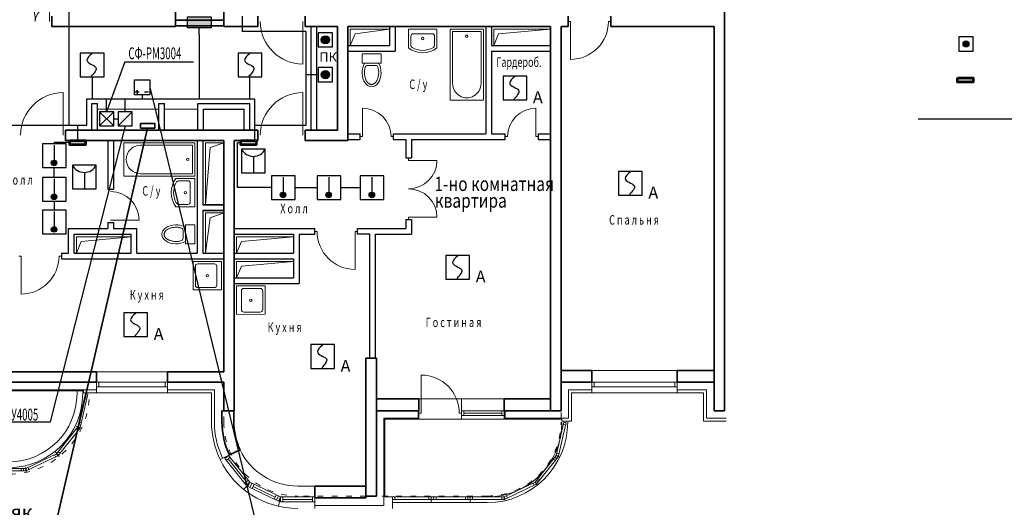
# Model space of a CAD drawing. Units: millimetres. Extents: x -78 to 7148, y -251 to 2374.
# Drawn here: x 3954 to 4162, y 1645 to 1748 of the extents above; entities that cross this region are included whole.
import ezdxf

# ---------------------------------------------------------------- set-up
doc = ezdxf.new("R2010")
doc.units = ezdxf.units.MM
doc.linetypes.add('ACAD_ISO03W100', pattern=[30, 12, -18])
for name, color, linetype, lineweight in [('Brick', 5, 'Continuous', 35), ('Contur', 7, 'Continuous', 13), ('Doors', 4, 'Continuous', 15), ('Partitions', 5, 'Continuous', 25), ('Servise', 4, 'Continuous', 15), ('Text', 9, 'Continuous', 15), ('Walls', 5, 'Continuous', 35), ('Windows', 4, 'Continuous', 15), ('Система кабельных каналов', 90, 'Continuous', 53), ('СС Выноска', 130, 'Continuous', 35)]:
    doc.layers.add(name, color=color, linetype=linetype, lineweight=lineweight)
doc.layers.add('охранные извещатели', color=1, linetype='Continuous')
doc.layers.add('примечания', color=7, linetype='Continuous')
doc.styles.add('invisible40', font='txt.shx', dxfattribs={"height": 1})
doc.styles.add('Боцман', font='TIMESI.TTF', dxfattribs={"height": 2.5})
doc.linetypes.add('Кабель-канал', pattern='A,7,-1,[130,ltypeshp.shx,S=1,R=315,X=0,Y=0],-1,[130,ltypeshp.shx,S=1,R=315,X=0,Y=0],-1', length=10)

# ---------------------------------------------------------------- blocks, each defined once
blk = doc.blocks.new('Ванна')
at = {"layer": 'Servise'}
for p, q in [((39438, 12544), (39438, 11844)), ((39438, 12544), (40938, 12544)), ((39488, 12494), (40588, 12494)), ((39488, 12494), (39488, 11894)), ((40938, 12544), (40938, 11844)), ((39488, 11894), (40588, 11894)), ((39438, 11844), (40938, 11844))]:
    blk.add_line(p, q, dxfattribs=at)
blk.add_circle((39588, 12194), 25, dxfattribs=at)
blk.add_arc((40588, 12194), 300, 270, 90, dxfattribs=at)
blk = doc.blocks.new('Мойка')
for p, q in [((200, 800), (800, 800)), ((200, 800), (203, 200)), ((250, 650), (250, 300)), ((300, 700), (700, 700)), ((750, 300), (750, 650)), ((800, 200), (800, 800)), ((300, 250), (700, 250)), ((203, 200), (800, 200))]:
    blk.add_line(p, q)
blk.add_circle((500, 500), 25)
for centre, start, end in [((300, 650), 90, 180), ((700, 650), 0, 90), ((300, 300), 180, 270), ((700, 300), 270, 0)]:
    blk.add_arc(centre, 50, start, end)
blk = doc.blocks.new('Умывальник')
for p, q in [((195, 800), (195, 400)), ((195, 800), (795, 800)), ((245, 650), (245, 454)), ((295, 700), (695, 700)), ((745, 454), (745, 650)), ((795, 400), (795, 800))]:
    blk.add_line(p, q)
blk.add_circle((495, 600), 25)
for centre, radius, start, end in [((295, 650), 50, 90, 180), ((695, 650), 50, 0, 90), ((295, 454), 50, 180, 240), ((695, 454), 50, 300, 0), ((495, 800), 500, 233.1301, 306.8699), ((495, 800), 450, 240, 300)]:
    blk.add_arc(centre, radius, start, end)
blk = doc.blocks.new('Унитаз')
for p, q in [((296, 800), (296, 600)), ((296, 800), (696, 800)), ((696, 600), (696, 800)), ((296, 600), (696, 600)), ((411, 550), (581, 550))]:
    blk.add_line(p, q)
for centre, start, end in [((411, 500), 90, 162.1151), ((581, 500), 17.8828, 90)]:
    blk.add_arc(centre, 50, start, end)
blk.add_ellipse((496, 400), major_axis=(0, -300), ratio=0.666667, start_param=3.982661, end_param=8.583709)
blk.add_open_spline([(363, 515), (360, 506), (358, 496), (353, 476), (351, 466), (348, 444), (347, 433), (346, 411), (346, 400), (346, 378), (347, 367), (349, 345), (351, 334), (355, 313), (358, 303), (363, 283), (367, 274), (374, 255), (378, 247), (387, 230), (391, 222), (401, 208), (406, 201), (416, 189), (421, 184), (432, 174), (438, 170), (449, 163), (454, 160), (465, 155), (470, 153), (481, 151), (486, 150), (493, 150), (494, 150), (496, 150), (500, 150), (505, 150), (514, 152), (519, 153), (529, 156), (534, 158), (543, 163), (548, 166), (558, 173), (563, 177), (573, 186), (577, 191), (587, 202), (591, 208), (600, 221), (604, 228), (612, 243), (615, 251), (622, 267), (625, 275), (632, 296), (635, 309), (641, 335), (643, 348), (645, 376), (646, 389), (646, 417), (645, 431), (642, 458), (639, 471), (634, 495), (631, 505), (628, 515)], degree=3, knots=[4.261569, 4.261569, 4.261569, 4.261569, 4.379241, 4.379241, 4.503592, 4.503592, 4.627943, 4.627943, 4.752294, 4.752294, 4.876645, 4.876645, 5.000996, 5.000996, 5.125347, 5.125347, 5.249698, 5.249698, 5.374049, 5.374049, 5.4984, 5.4984, 5.622751, 5.622751, 5.747102, 5.747102, 5.871453, 5.871453, 5.995804, 5.995804, 6.120155, 6.120155, 6.244506, 6.244506, 6.283185, 6.283185, 6.283185, 6.395131, 6.395131, 6.507077, 6.507077, 6.619022, 6.619022, 6.730968, 6.730968, 6.842913, 6.842913, 6.954859, 6.954859, 7.066805, 7.066805, 7.17875, 7.17875, 7.290696, 7.290696, 7.402641, 7.402641, 7.557588, 7.557588, 7.712535, 7.712535, 7.867481, 7.867481, 8.022428, 8.022428, 8.177374, 8.177374, 8.304794, 8.304794, 8.304794, 8.304794])
blk = doc.blocks.new('10 ВК')
blk.add_hatch(color=0).paths.add_polyline_path([(-165, 90), (165, 90), (165, 0), (-165, 0)])
at = {"color": 0}
blk.add_lwpolyline([(-165, 90), (165, 90), (165, 0), (-165, 0), (-165, 90)], dxfattribs=at)

msp = doc.modelspace()

# ---------------------------------------------------------------- hatches: boundary and pattern name
at = {"layer": 'охранные извещатели'}
for points in [[(3989.79, 1748.48), (3994.79, 1748.48), (3994.79, 1746.13), (3989.79, 1746.13)], [(4018.07, 1743.63, 1), (4019.8, 1743.63, 1)], [(4018.07, 1736.27, 1), (4019.8, 1736.27, 1)]]:
    msp.add_hatch(color=256, dxfattribs=at).paths.add_polyline_path(points)
at = {"layer": 'охранные извещатели', "linetype": 'Кабель-канал', "ltscale": 0.003}
msp.add_hatch(color=256, dxfattribs=at).paths.add_polyline_path([(4154.82, 1742.76, 1), (4153.57, 1742.76, 1)])
at = {"layer": 'охранные извещатели'}
h = msp.add_hatch(color=256, dxfattribs=at)
edge = h.paths.add_edge_path()
edge.add_arc((3961.65, 1717.67), 0.588, 0, 360)
h = msp.add_hatch(color=256, dxfattribs=at)
edge = h.paths.add_edge_path()
edge.add_arc((3961.65, 1710.53), 0.588, 0, 360)
h = msp.add_hatch(color=256, dxfattribs=at)
edge = h.paths.add_edge_path()
edge.add_arc((4010, 1710.91), 0.588, 0, 360)
h = msp.add_hatch(color=256, dxfattribs=at)
edge = h.paths.add_edge_path()
edge.add_arc((4019.64, 1710.91), 0.588, 0, 360)
h = msp.add_hatch(color=256, dxfattribs=at)
edge = h.paths.add_edge_path()
edge.add_arc((4028.73, 1710.91), 0.588, 0, 360)
h = msp.add_hatch(color=256, dxfattribs=at)
edge = h.paths.add_edge_path()
edge.add_arc((3961.65, 1703.65), 0.588, 0, 360)

# ---------------------------------------------------------------- linework, layer by layer
at = {"layer": 'Brick'}
for p, q in [((3987.29, 1747.81), (3997.49, 1747.81)), ((3987.29, 1746.61), (3997.49, 1746.61)), ((3993.09, 1708.81), (3997.49, 1708.81)), ((3993.09, 1707.61), (3997.49, 1707.61)), ((4068.69, 1673.91), (4075.19, 1673.91)), ((4075.19, 1673.91), (4075.19, 1671.41)), ((4093.19, 1673.91), (4093.19, 1671.41)), ((4093.19, 1673.91), (4100.99, 1673.91)), ((4075.19, 1671.41), (4068.69, 1671.41)), ((4100.99, 1671.41), (4093.19, 1671.41)), ((4029.69, 1667.91), (4038.69, 1667.91)), ((4038.69, 1667.91), (4038.69, 1665.41)), ((4056.69, 1667.91), (4066.49, 1667.91)), ((4056.69, 1667.91), (4056.69, 1665.41)), ((3997.09, 1663.01), (3997.09, 1665.41)), ((3997.09, 1665.41), (3997.49, 1665.41)), ((3999.59, 1665.41), (3999.59, 1663.01)), ((4038.69, 1665.41), (4029.69, 1665.41)), ((4066.49, 1665.41), (4056.69, 1665.41)), ((4000.92, 1657.16), (3998.67, 1656.07)), ((4016.69, 1647.01), (4016.69, 1649.51)), ((4016.69, 1649.51), (4027.49, 1649.51)), ((4016.69, 1647.01), (4027.49, 1647.01)), ((4027.49, 1647.41), (4027.49, 1647.01))]:
    msp.add_line(p, q, dxfattribs=at)
for radius in [16, 13.5]:
    msp.add_arc((4013.09, 1663.01), radius, 180, 205.6792, dxfattribs=at)
at = {"layer": 'Contur'}
for p, q in [((3970.79, 1729.01), (3983.79, 1729.01)), ((3984.99, 1729.01), (3991.99, 1729.01)), ((3970.59, 1673.61), (3985.59, 1673.61)), ((4075.19, 1673.91), (4093.19, 1673.91)), ((3936.29, 1669.61), (3967.89, 1669.61)), ((3949.79, 1669.81), (3970.59, 1669.81)), ((3966.49, 1669.01), (3966.49, 1669.61)), ((3967.69, 1669.01), (3967.69, 1669.61)), ((3967.89, 1669.21), (3967.89, 1669.81)), ((3970.59, 1671.41), (3970.59, 1669.21)), ((3985.59, 1671.41), (3985.59, 1669.21)), ((3985.59, 1669.81), (3995.49, 1669.81)), ((3995.49, 1663.01), (3995.49, 1669.81)), ((4070.29, 1669.81), (4075.19, 1669.81)), ((4070.29, 1663.81), (4070.29, 1669.81)), ((4075.19, 1671.41), (4075.19, 1669.21)), ((4093.19, 1671.41), (4093.19, 1669.21)), ((4093.19, 1669.81), (4099.39, 1669.81)), ((4099.39, 1669.81), (4099.39, 1663.81)), ((3967.89, 1669.21), (3994.89, 1669.21)), ((3994.89, 1663.01), (3994.89, 1669.21)), ((4038.69, 1667.91), (4056.69, 1667.91)), ((4047.69, 1667.91), (4047.69, 1663.61)), ((4070.89, 1669.21), (4075.19, 1669.21)), ((4070.89, 1663.21), (4070.89, 1669.21)), ((4075.19, 1669.21), (4093.19, 1669.21)), ((4093.19, 1669.21), (4098.79, 1669.21)), ((4098.79, 1669.21), (4098.79, 1663.21)), ((4038.49, 1665.41), (4038.49, 1663.81)), ((4038.69, 1665.41), (4038.69, 1663.61)), ((4056.69, 1665.41), (4056.69, 1663.61)), ((4056.89, 1665.41), (4056.89, 1663.81)), ((4031.29, 1663.81), (4031.29, 1645.41)), ((4031.29, 1663.81), (4038.49, 1663.81)), ((4031.49, 1647.21), (4031.49, 1663.61)), ((4031.49, 1663.61), (4038.69, 1663.61)), ((4038.69, 1663.61), (4056.69, 1663.61)), ((4056.69, 1663.61), (4068.89, 1663.61)), ((4056.89, 1663.81), (4070.29, 1663.81)), ((4068.89, 1663.21), (4068.89, 1663.81)), ((4068.89, 1663.21), (4070.89, 1663.21)), ((4098.79, 1663.21), (4103.54, 1663.21)), ((4099.39, 1663.81), (4103.54, 1663.81)), ((3966.32, 1662.15), (3967.4, 1661.63)), ((3961.94, 1656.65), (3962.69, 1655.72)), ((3998.67, 1656.07), (3996.69, 1655.12)), ((4067.69, 1655.98), (4068.4, 1655.63)), ((3955.6, 1653.6), (3955.87, 1652.43)), ((4002.98, 1650.34), (4001.74, 1648.78)), ((4013.09, 1649.51), (4016.69, 1649.51)), ((4063.19, 1650.34), (4063.69, 1649.72)), ((4009.48, 1647.21), (4009.04, 1645.26)), ((4016.69, 1647.01), (4016.69, 1644.81)), ((4033.09, 1647.21), (4031.29, 1647.21)), ((4033.09, 1647.21), (4033.09, 1644.81)), ((4041.29, 1646.71), (4041.29, 1646.01)), ((4049.49, 1646.71), (4049.49, 1646.01)), ((4056.69, 1647.21), (4056.87, 1646.43)), ((4016.69, 1645.41), (4031.29, 1645.41)), ((4053.09, 1646.01), (4033.09, 1646.01))]:
    msp.add_line(p, q, dxfattribs=at)
at = {"layer": 'Contur', "linetype": 'ACAD_ISO03W100', "ltscale": 0.1}
for p, q in [((3997.49, 1663.01), (3997.49, 1665.01)), ((4068.69, 1665.01), (4068.69, 1663.01)), ((4027.49, 1647.41), (4013.09, 1647.41)), ((4053.09, 1647.41), (4029.69, 1647.41))]:
    msp.add_line(p, q, dxfattribs=at)
for centre, radius, start, end in [((3952.09, 1669.01), 17, 180, 0), ((4013.09, 1663.01), 15.6, 180, 270), ((4053.09, 1663.01), 15.6, 270, 0)]:
    msp.add_arc(centre, radius, start, end, dxfattribs=at)
at = {"layer": 'Contur', "ltscale": 0.1}
for radius in [15.6, 14.4]:
    msp.add_arc((3952.09, 1669.01), radius, 180, 0, dxfattribs=at)
at = {"layer": 'Contur'}
for centre, radius, start, end in [((4013.09, 1663.01), 18.2, 180, 205.6792), ((4013.09, 1663.01), 17.6, 180, 205.6792), ((4053.09, 1663.01), 17, 270, 0), ((4053.09, 1663.01), 15.8, 270, 0), ((4013.09, 1663.01), 13.5, 205.6792, 270), ((4013.09, 1663.01), 18.2, 205.6792, 270)]:
    msp.add_arc(centre, radius, start, end, dxfattribs=at)
at = {"layer": 'Doors'}
for p, q in [((3960.69, 1750.51), (3960.69, 1747.51)), ((4014.19, 1738.51), (4014.19, 1747.51)), ((4070.19, 1747.51), (4070.69, 1747.5)), ((4070.67, 1739.5), (4070.71, 1747.5)), ((4079.19, 1747.51), (4078.69, 1747.48)), ((3963.59, 1732.51), (3963.59, 1723.51)), ((4014.19, 1732.51), (4014.19, 1723.51)), ((4026.79, 1729.21), (4026.79, 1723.21)), ((4063.39, 1729.21), (4063.39, 1723.21)), ((4026.29, 1723.21), (4026.79, 1723.21)), ((4033.29, 1723.21), (4032.79, 1723.21)), ((4056.89, 1723.21), (4057.39, 1723.21)), ((4063.89, 1723.21), (4063.39, 1723.21)), ((4036.49, 1718.71), (4036.49, 1718.21)), ((4042.49, 1718.21), (4036.49, 1718.21)), ((3979.59, 1705.61), (3973.59, 1705.61)), ((4042.49, 1706.21), (4036.49, 1706.21)), ((4036.49, 1705.71), (4036.49, 1706.21)), ((4016.69, 1703.21), (4017.19, 1703.21)), ((4025.19, 1695.21), (4025.19, 1703.21)), ((4025.69, 1703.21), (4025.19, 1703.21)), ((3954.19, 1698.01), (3954.69, 1698.01)), ((3954.69, 1690.01), (3954.69, 1698.01)), ((3963.19, 1698.01), (3962.69, 1698.01))]:
    msp.add_line(p, q, dxfattribs=at)
for centre, radius, start, end in [((3948.69, 1747.51), 9, 0, 90), ((3960.69, 1747.51), 3, 90, 180), ((4014.19, 1747.51), 9, 180, 270), ((4070.69, 1747.5), 8, 269.8553, 359.8553), ((3963.59, 1723.51), 9, 90, 180), ((4014.19, 1723.51), 9, 90, 180), ((4026.79, 1723.21), 6, 0, 90), ((4063.39, 1723.21), 6, 90, 180), ((4036.49, 1718.21), 6, 270, 0), ((3973.59, 1705.61), 6, 0, 90), ((4036.49, 1706.21), 6, 0, 90), ((4025.19, 1703.21), 8, 180, 270), ((3954.69, 1698.01), 8, 270, 0)]:
    msp.add_arc(centre, radius, start, end, dxfattribs=at)
at = {"layer": 'Partitions'}
for p, q in [((4015.89, 1746.41), (4015.89, 1724.61)), ((4017.09, 1746.41), (4017.09, 1724.61)), ((4032.49, 1746.41), (4032.49, 1742.41)), ((4033.69, 1746.41), (4033.69, 1741.21)), ((4052.79, 1746.41), (4052.79, 1723.81)), ((4053.99, 1746.41), (4053.99, 1742.41)), ((4023.69, 1742.41), (4032.49, 1742.41)), ((4053.99, 1742.41), (4066.49, 1742.41)), ((4023.69, 1741.21), (4033.69, 1741.21)), ((4053.99, 1741.21), (4053.99, 1723.81)), ((4053.99, 1741.21), (4066.49, 1741.21)), ((3969.59, 1724.61), (3969.59, 1730.21)), ((3969.59, 1730.21), (3970.79, 1730.21)), ((3970.79, 1724.61), (3970.79, 1730.21)), ((3983.79, 1724.61), (3983.79, 1730.21)), ((3983.79, 1730.21), (3984.99, 1730.21)), ((3984.99, 1724.61), (3984.99, 1730.21)), ((3991.99, 1730.21), (4002.99, 1730.21)), ((3991.99, 1724.61), (3991.99, 1730.21)), ((4002.99, 1724.61), (4002.99, 1730.21)), ((3993.19, 1729.01), (4001.79, 1729.01)), ((3993.19, 1724.61), (3993.19, 1729.01)), ((4001.79, 1724.61), (4001.79, 1729.01)), ((4023.69, 1723.81), (4026.29, 1723.81)), ((4026.29, 1722.61), (4026.29, 1723.81)), ((4033.29, 1722.61), (4033.29, 1723.81)), ((4033.29, 1723.81), (4052.79, 1723.81)), ((4053.99, 1723.81), (4056.89, 1723.81)), ((4056.89, 1722.61), (4056.89, 1723.81)), ((4063.89, 1723.81), (4063.89, 1722.61)), ((4063.89, 1723.81), (4066.49, 1723.81)), ((3972.99, 1722.41), (3972.99, 1712.11)), ((3974.19, 1722.41), (3974.19, 1712.11)), ((3991.89, 1722.41), (3991.89, 1698.61)), ((3993.09, 1722.41), (3993.09, 1708.81)), ((4023.69, 1722.61), (4026.29, 1722.61)), ((4033.29, 1722.61), (4035.89, 1722.61)), ((4035.89, 1722.61), (4035.89, 1718.71)), ((4037.09, 1722.61), (4056.89, 1722.61)), ((4037.09, 1722.61), (4037.09, 1718.71)), ((4063.89, 1722.61), (4066.49, 1722.61)), ((4035.89, 1718.71), (4037.09, 1718.71)), ((3972.99, 1712.11), (3974.19, 1712.11)), ((3993.09, 1707.61), (3993.09, 1698.61)), ((3972.99, 1705.11), (3972.99, 1703.81)), ((3972.99, 1705.11), (3974.19, 1705.11)), ((3974.19, 1705.11), (3974.19, 1703.81)), ((4035.89, 1705.71), (4035.89, 1703.81)), ((4035.89, 1705.71), (4037.09, 1705.71)), ((4037.09, 1705.71), (4037.09, 1702.61)), ((3964.69, 1698.61), (3964.69, 1703.81)), ((3964.69, 1703.81), (3972.99, 1703.81)), ((3974.19, 1703.81), (3979.09, 1703.81)), ((3979.09, 1698.61), (3979.09, 1703.81)), ((3999.69, 1703.81), (4016.69, 1703.81)), ((4016.69, 1702.61), (4016.69, 1703.81)), ((4025.69, 1702.61), (4025.69, 1703.81)), ((4025.69, 1703.81), (4035.89, 1703.81)), ((3965.89, 1698.61), (3965.89, 1702.61)), ((3965.89, 1702.61), (3977.89, 1702.61)), ((3977.89, 1698.61), (3977.89, 1702.61)), ((3999.69, 1702.61), (4012.19, 1702.61)), ((4012.19, 1702.61), (4012.19, 1698.61)), ((4013.39, 1702.61), (4016.69, 1702.61)), ((4013.39, 1702.61), (4013.39, 1692.21)), ((4028.29, 1702.61), (4025.69, 1702.61)), ((4028.29, 1676.51), (4028.29, 1702.61)), ((4029.49, 1676.51), (4029.49, 1702.61)), ((4029.49, 1702.61), (4037.09, 1702.61)), ((3963.19, 1698.61), (3964.69, 1698.61)), ((3963.19, 1698.61), (3963.19, 1697.41)), ((3965.89, 1698.61), (3977.89, 1698.61)), ((3979.09, 1698.61), (3991.89, 1698.61)), ((3993.09, 1698.61), (3997.49, 1698.61)), ((3999.69, 1698.61), (4012.19, 1698.61)), ((3963.19, 1697.41), (3997.49, 1697.41)), ((3999.69, 1697.41), (4012.19, 1697.41)), ((4012.19, 1697.41), (4012.19, 1693.41)), ((3999.69, 1693.41), (4012.19, 1693.41)), ((3999.69, 1692.21), (4013.39, 1692.21))]:
    msp.add_line(p, q, dxfattribs=at)
at = {"layer": 'Servise'}
for p, q in [((4024.19, 1745.91), (4032.49, 1745.91)), ((4024.19, 1745.91), (4024.19, 1742.41)), ((4025.19, 1744.91), (4024.19, 1742.41)), ((4025.19, 1744.91), (4032.49, 1745.91)), ((4054.49, 1745.91), (4054.49, 1742.41)), ((4054.49, 1745.91), (4066.49, 1745.91)), ((4055.49, 1744.91), (4054.49, 1742.41)), ((4055.49, 1744.91), (4066.49, 1745.91)), ((3993.59, 1721.91), (3997.49, 1721.91)), ((3993.59, 1721.91), (3993.59, 1708.81)), ((3994.59, 1720.91), (3997.49, 1721.91)), ((3994.59, 1720.91), (3993.59, 1708.81)), ((3993.59, 1707.11), (3993.59, 1698.61)), ((3993.59, 1707.11), (3997.49, 1707.11)), ((3994.59, 1706.11), (3997.49, 1707.11)), ((3994.59, 1706.11), (3993.59, 1698.61)), ((3966.39, 1702.11), (3966.39, 1698.61)), ((3966.39, 1702.11), (3977.89, 1702.11)), ((3967.39, 1701.11), (3966.39, 1698.61)), ((3967.39, 1701.11), (3977.89, 1702.11)), ((4000.19, 1702.11), (4012.19, 1702.11)), ((4000.19, 1702.11), (4000.19, 1698.61)), ((4001.19, 1701.11), (4000.19, 1698.61)), ((4001.19, 1701.11), (4012.19, 1702.11)), ((4000.19, 1696.91), (4000.19, 1693.41)), ((4000.19, 1696.91), (4012.19, 1696.91)), ((4001.19, 1695.91), (4012.19, 1696.91)), ((4001.19, 1695.91), (4000.19, 1693.41))]:
    msp.add_line(p, q, dxfattribs=at)
at = {"layer": 'Walls'}
for p, q in [((4103.19, 1846.81), (4103.19, 1665.41)), ((3987.29, 1746.41), (3987.29, 1767.41)), ((3997.49, 1746.41), (3997.49, 1767.41)), ((3961.19, 1748.61), (3961.19, 1746.41)), ((4004.69, 1746.41), (4004.69, 1748.61)), ((4014.69, 1746.41), (4014.69, 1748.61)), ((4070.19, 1748.61), (4070.19, 1746.41)), ((4079.19, 1748.61), (4079.19, 1746.41)), ((3961.19, 1746.41), (3987.29, 1746.41)), ((3997.49, 1746.41), (4004.69, 1746.41)), ((4014.69, 1746.41), (4021.49, 1746.41)), ((4021.49, 1746.41), (4021.49, 1724.61)), ((4023.69, 1746.41), (4023.69, 1722.41)), ((4023.69, 1746.41), (4066.49, 1746.41)), ((4066.49, 1665.41), (4066.49, 1746.41)), ((4068.69, 1665.41), (4068.69, 1746.41)), ((4068.69, 1746.41), (4070.19, 1746.41)), ((4079.19, 1746.41), (4100.99, 1746.41)), ((4100.99, 1746.41), (4100.99, 1665.41)), ((3964.09, 1724.61), (4004.69, 1724.61)), ((3964.09, 1724.61), (3964.09, 1722.41)), ((4004.69, 1724.61), (4004.69, 1722.41)), ((4014.69, 1724.61), (4014.69, 1722.41)), ((4014.69, 1724.61), (4021.49, 1724.61)), ((3964.09, 1722.41), (3997.49, 1722.41)), ((3997.49, 1673.61), (3997.49, 1722.41)), ((3999.69, 1722.41), (4004.69, 1722.41)), ((3999.69, 1665.41), (3999.69, 1722.41)), ((4014.69, 1722.41), (4023.69, 1722.41)), ((4027.49, 1676.51), (4027.49, 1647.41)), ((4027.49, 1676.51), (4029.69, 1676.51)), ((4029.69, 1676.51), (4029.69, 1647.41)), ((3949.59, 1673.61), (3970.59, 1673.61)), ((3970.59, 1673.61), (3970.59, 1671.41)), ((3985.59, 1673.61), (3985.59, 1671.41)), ((3985.59, 1673.61), (3997.49, 1673.61)), ((3949.59, 1671.41), (3970.59, 1671.41)), ((3985.59, 1671.41), (3997.49, 1671.41)), ((3997.49, 1665.41), (3997.49, 1671.41)), ((3999.69, 1665.41), (3997.49, 1665.41)), ((4068.69, 1665.41), (4066.49, 1665.41)), ((4103.19, 1665.41), (4100.99, 1665.41)), ((4029.69, 1647.41), (4027.49, 1647.41))]:
    msp.add_line(p, q, dxfattribs=at)
at = {"layer": 'Windows'}
for p, q in [((4039.19, 1672.91), (4039.19, 1664.91)), ((3970.59, 1671.41), (3985.59, 1671.41)), ((3970.59, 1670.41), (3985.59, 1670.41)), ((3971.09, 1671.41), (3971.09, 1670.41)), ((3985.09, 1671.41), (3985.09, 1670.41)), ((4075.19, 1671.41), (4093.19, 1671.41)), ((4075.19, 1670.41), (4093.19, 1670.41)), ((4075.69, 1671.41), (4075.69, 1670.41)), ((4092.69, 1671.41), (4092.69, 1670.41)), ((3966.69, 1661.98), (3968.29, 1669.01)), ((3967.18, 1661.86), (3968.78, 1668.9)), ((3968.07, 1668.03), (3968.56, 1667.92)), ((3968.18, 1668.52), (3968.67, 1668.41)), ((3968.29, 1669.01), (3968.78, 1668.9)), ((4056.69, 1665.41), (4047.69, 1665.41)), ((4048.19, 1665.41), (4048.19, 1664.41)), ((4056.19, 1665.41), (4056.19, 1664.41)), ((4038.69, 1664.91), (4039.19, 1664.91)), ((4047.69, 1664.91), (4047.19, 1664.91)), ((4047.69, 1664.41), (4056.69, 1664.41)), ((4048.19, 1664.91), (4056.19, 1664.91)), ((3962.19, 1656.34), (3966.69, 1661.98)), ((3962.58, 1656.02), (3967.08, 1661.66)), ((3966.38, 1661.58), (3966.77, 1661.27)), ((3966.69, 1661.98), (3967.18, 1661.86)), ((3966.69, 1661.98), (3967.08, 1661.66)), ((3966.8, 1662.46), (3967.29, 1662.35)), ((3966.91, 1662.95), (3967.4, 1662.84)), ((4067.69, 1655.98), (4069.29, 1663.01)), ((4068.18, 1655.86), (4069.78, 1662.9)), ((4069.18, 1662.52), (4069.67, 1662.41)), ((4069.29, 1663.01), (4069.78, 1662.9)), ((3955.69, 1653.21), (3962.19, 1656.34)), ((3955.91, 1652.76), (3962.41, 1655.89)), ((3961.74, 1656.12), (3961.96, 1655.67)), ((3962.19, 1656.34), (3962.58, 1656.02)), ((3962.19, 1656.34), (3962.41, 1655.89)), ((3962.5, 1656.73), (3962.9, 1656.42)), ((3998.49, 1655.98), (3997.71, 1655.35)), ((4002.2, 1649.71), (3997.71, 1655.35)), ((3998.8, 1655.58), (3998.02, 1654.96)), ((4002.28, 1650.42), (3998.41, 1655.27)), ((4002.98, 1650.34), (3998.49, 1655.98)), ((4063.19, 1650.34), (4067.69, 1655.98)), ((4063.58, 1650.02), (4068.08, 1655.66)), ((4067.07, 1655.19), (4067.46, 1654.88)), ((4067.38, 1655.58), (4067.77, 1655.27)), ((4067.69, 1655.98), (4068.08, 1655.66)), ((4067.69, 1655.98), (4068.18, 1655.86)), ((4067.8, 1656.46), (4068.29, 1656.35)), ((3955.69, 1653.21), (3948.48, 1653.21)), ((3954.69, 1653.21), (3954.69, 1652.71)), ((3955.19, 1653.21), (3955.19, 1652.71)), ((3955.69, 1653.21), (3955.91, 1652.76)), ((3955.69, 1653.21), (3955.69, 1652.71)), ((3956.15, 1653.42), (3956.36, 1652.97)), ((3955.69, 1652.71), (3948.48, 1652.71)), ((4002.67, 1650.73), (4001.89, 1650.1)), ((4063.5, 1650.73), (4063.9, 1650.42)), ((4063.82, 1651.12), (4064.21, 1650.81)), ((4002.98, 1650.34), (4002.2, 1649.71)), ((4002.98, 1650.34), (4002.55, 1649.44)), ((4009.05, 1646.31), (4002.55, 1649.44)), ((4009.48, 1647.21), (4002.98, 1650.34)), ((4003.43, 1650.12), (4003, 1649.22)), ((4003.88, 1649.9), (4003.45, 1649)), ((4008.36, 1647.19), (4003.67, 1649.45)), ((4056.69, 1647.21), (4063.19, 1650.34)), ((4056.91, 1646.76), (4063.41, 1649.89)), ((4062.74, 1650.12), (4062.96, 1649.67)), ((4063.19, 1650.34), (4063.41, 1649.89)), ((4063.19, 1650.34), (4063.58, 1650.02)), ((4008.58, 1647.64), (4008.15, 1646.74)), ((4009.03, 1647.42), (4008.6, 1646.52)), ((4009.48, 1647.21), (4009.05, 1646.31)), ((4016.69, 1647.21), (4009.48, 1647.21)), ((4009.48, 1647.21), (4009.48, 1646.21)), ((4009.98, 1647.21), (4009.98, 1646.21)), ((4016.19, 1646.71), (4009.98, 1646.71)), ((4016.19, 1646.21), (4016.19, 1647.21)), ((4056.69, 1647.21), (4033.09, 1647.21)), ((4056.69, 1646.71), (4033.09, 1646.71)), ((4033.59, 1647.21), (4033.59, 1646.71)), ((4040.79, 1646.71), (4040.79, 1647.21)), ((4041.29, 1646.71), (4041.29, 1647.21)), ((4041.79, 1646.71), (4041.79, 1647.21)), ((4042.29, 1646.71), (4042.29, 1647.21)), ((4048.49, 1646.71), (4048.49, 1647.21)), ((4048.99, 1646.71), (4048.99, 1647.21)), ((4049.49, 1646.71), (4049.49, 1647.21)), ((4049.99, 1646.71), (4049.99, 1647.21)), ((4056.19, 1647.21), (4056.19, 1646.71)), ((4056.69, 1647.21), (4056.69, 1646.71)), ((4056.69, 1647.21), (4056.91, 1646.76)), ((4057.15, 1647.42), (4057.36, 1646.97)), ((4016.69, 1646.21), (4009.48, 1646.21))]:
    msp.add_line(p, q, dxfattribs=at)
msp.add_arc((4039.19, 1664.91), 8, 0, 90, dxfattribs=at)
at = {"layer": 'охранные извещатели', "linetype": 'Кабель-канал'}
for p, q in [((3964.76, 1806.52), (3964.76, 1725.48)), ((3992.29, 1744.74), (3992.29, 1731.21)), ((3969.69, 1735.82), (3969.69, 1731.21)), ((4002.99, 1731.21), (4002.99, 1735.82)), ((3980.24, 1732.04), (3980.24, 1731.21)), ((3972.74, 1728.47), (3972.74, 1731.21)), ((3976.67, 1728.47), (3976.67, 1731.21)), ((3974.24, 1726.97), (3975.17, 1726.97)), ((4169.4, 1726.91), (4144.08, 1726.91)), ((3961.68, 1722.02), (3964.99, 1722.02)), ((4000.4, 1712.45), (4000.4, 1721.96)), ((4000.4, 1721.96), (4001.05, 1721.96)), ((3961.68, 1714.57), (3961.68, 1716.71)), ((4007.53, 1712.45), (4000.4, 1712.45)), ((4012.53, 1712.45), (4017.17, 1712.45)), ((4022.17, 1712.45), (4026.26, 1712.45)), ((3961.68, 1709.57), (3961.68, 1707.69))]:
    msp.add_line(p, q, dxfattribs=at)
at = {"layer": 'охранные извещатели', "linetype": 'ByBlock', "ltscale": 150}
for p, q in [((3992.29, 1744.74), (3992.29, 1746.13)), ((3967.19, 1740.82), (3967.19, 1735.82)), ((3972.19, 1740.82), (3967.19, 1740.82)), ((3972.19, 1735.82), (3972.19, 1740.82)), ((4000.49, 1740.82), (4000.49, 1735.82)), ((4005.49, 1740.82), (4000.49, 1740.82)), ((4005.49, 1735.82), (4005.49, 1740.82)), ((4056.45, 1736), (4056.45, 1731)), ((4061.45, 1736), (4056.45, 1736)), ((4061.45, 1731), (4061.45, 1736)), ((3967.19, 1735.82), (3972.19, 1735.82)), ((4000.49, 1735.82), (4005.49, 1735.82)), ((4056.45, 1731), (4061.45, 1731)), ((3971.24, 1728.47), (3974.24, 1725.47)), ((3974.24, 1728.47), (3971.24, 1725.47)), ((3959.18, 1721.71), (3959.18, 1716.71)), ((3964.18, 1721.71), (3959.18, 1721.71)), ((3964.18, 1716.71), (3964.18, 1721.71)), ((4006.24, 1720.56), (4001.24, 1720.56)), ((4001.24, 1720.56), (4001.24, 1715.56)), ((4006.24, 1715.56), (4006.24, 1720.56)), ((3959.18, 1716.71), (3964.18, 1716.71)), ((3970.54, 1717.18), (3965.54, 1717.18)), ((3965.54, 1717.18), (3965.54, 1712.18)), ((3970.54, 1712.18), (3970.54, 1717.18)), ((4001.24, 1715.56), (4006.24, 1715.56)), ((4080.84, 1715.88), (4080.84, 1710.88)), ((4085.84, 1715.88), (4080.84, 1715.88)), ((4085.84, 1710.88), (4085.84, 1715.88)), ((3959.18, 1714.57), (3959.18, 1709.57)), ((3964.18, 1714.57), (3959.18, 1714.57)), ((3964.18, 1709.57), (3964.18, 1714.57)), ((4007.53, 1714.95), (4007.53, 1709.95)), ((4012.53, 1714.95), (4007.53, 1714.95)), ((4012.53, 1709.95), (4012.53, 1714.95)), ((4017.17, 1714.95), (4017.17, 1709.95)), ((4022.17, 1714.95), (4017.17, 1714.95)), ((4022.17, 1709.95), (4022.17, 1714.95)), ((4026.26, 1714.95), (4026.26, 1709.95)), ((4031.26, 1714.95), (4026.26, 1714.95)), ((4031.26, 1709.95), (4031.26, 1714.95)), ((3965.54, 1712.18), (3970.54, 1712.18)), ((3959.18, 1709.57), (3964.18, 1709.57)), ((4007.53, 1709.95), (4012.53, 1709.95)), ((4017.17, 1709.95), (4022.17, 1709.95)), ((4026.26, 1709.95), (4031.26, 1709.95)), ((4080.84, 1710.88), (4085.84, 1710.88)), ((3959.18, 1707.69), (3959.18, 1702.69)), ((3964.18, 1707.69), (3959.18, 1707.69)), ((3964.18, 1702.69), (3964.18, 1707.69)), ((3959.18, 1702.69), (3964.18, 1702.69)), ((4044.39, 1698.17), (4044.39, 1693.17)), ((4049.39, 1698.17), (4044.39, 1698.17)), ((4049.39, 1693.17), (4049.39, 1698.17)), ((4044.39, 1693.17), (4049.39, 1693.17)), ((3976.4, 1686.06), (3976.4, 1681.06)), ((3981.4, 1686.06), (3976.4, 1686.06)), ((3981.4, 1681.06), (3981.4, 1686.06)), ((3976.4, 1681.06), (3981.4, 1681.06)), ((4015.86, 1679.34), (4015.86, 1674.34)), ((4020.86, 1679.34), (4015.86, 1679.34)), ((4020.86, 1674.34), (4020.86, 1679.34)), ((4015.86, 1674.34), (4020.86, 1674.34))]:
    msp.add_line(p, q, dxfattribs=at)
at = {"layer": 'охранные извещатели'}
for p, q in [((4017.44, 1736.27), (4014.89, 1736.27)), ((3978.17, 1728.47), (3975.17, 1725.47)), ((3961.65, 1721.44), (3961.65, 1717.67)), ((3961.68, 1722.02), (3961.68, 1721.71)), ((3961.65, 1714.3), (3961.65, 1710.53)), ((4010, 1714.68), (4010, 1710.91)), ((4019.64, 1714.68), (4019.64, 1710.91)), ((4028.73, 1714.68), (4028.73, 1710.91)), ((3961.65, 1707.42), (3961.65, 1703.65))]:
    msp.add_line(p, q, dxfattribs=at)
at = {"layer": 'охранные извещатели', "linetype": 'Continuous'}
for p, q in [((3978.8, 1732.63), (3979.6, 1732.63)), ((3979.2, 1732.63), (3979.2, 1733.02)), ((3979.2, 1733.02), (3979.2, 1732.25)), ((3980.72, 1732.63), (3981.55, 1732.63))]:
    msp.add_line(p, q, dxfattribs=at)
at = {"layer": 'охранные извещатели', "ltscale": 2.5e-05}
for p, q in [((4003.74, 1719.04), (4003.74, 1715.56)), ((3968.04, 1715.66), (3968.04, 1712.18))]:
    msp.add_line(p, q, dxfattribs=at)
at = {"layer": 'охранные извещатели'}
for points in [[(3989.79, 1748.48), (3994.79, 1748.48), (3994.79, 1746.13), (3989.79, 1746.13)], [(4017.44, 1742.13), (4020.44, 1742.13), (4020.44, 1745.13), (4017.44, 1745.13)], [(4152.69, 1741.26), (4155.69, 1741.26), (4155.69, 1744.26), (4152.69, 1744.26)], [(4017.44, 1734.77), (4020.44, 1734.77), (4020.44, 1737.77), (4017.44, 1737.77)], [(3975.17, 1725.47), (3978.17, 1725.47), (3978.17, 1728.47), (3975.17, 1728.47)]]:
    msp.add_lwpolyline(points, close=True, dxfattribs=at)
at = {"layer": 'охранные извещатели', "linetype": 'Кабель-канал'}
for points in [[(4001.34, 1748.61), (4001.34, 1745.41)], [(3943.09, 1725.61), (3968.59, 1725.61), (3968.59, 1725.61), (3968.59, 1730.21), (3968.59, 1731.21), (3969.59, 1731.21), (4002.99, 1731.21), (4003.99, 1731.21), (4003.99, 1725.61), (4003.99, 1725.61), (4014.89, 1725.61), (4014.89, 1725.61), (4014.89, 1745.41), (4014.89, 1745.41), (4001.34, 1745.41)], [(3966.64, 1722.41), (3966.64, 1725.61)], [(4003.99, 1725.61), (4003.99, 1722.41)]]:
    msp.add_lwpolyline(points, dxfattribs=at)
at = {"layer": 'охранные извещатели', "linetype": 'Continuous'}
msp.add_lwpolyline([(3978.64, 1735.2), (3981.84, 1735.2), (3981.84, 1732.04), (3978.64, 1732.04)], close=True, dxfattribs=at)
at = {"layer": 'охранные извещатели', "linetype": 'ByBlock', "ltscale": 150}
msp.add_lwpolyline([(3971.24, 1725.47), (3974.24, 1725.47), (3974.24, 1728.47), (3971.24, 1728.47)], close=True, dxfattribs=at)
at = {"layer": 'охранные извещатели'}
for centre, radius in [((4018.94, 1743.63), 0.866), ((4018.94, 1736.27), 0.866), ((3961.65, 1717.67), 0.588), ((3961.65, 1710.53), 0.588), ((4010, 1710.91), 0.588), ((4019.64, 1710.91), 0.588), ((4028.73, 1710.91), 0.588), ((3961.65, 1703.65), 0.588)]:
    msp.add_circle(centre, radius, dxfattribs=at)
at = {"layer": 'охранные извещатели', "linetype": 'Кабель-канал', "ltscale": 0.003}
msp.add_circle((4154.19, 1742.76), 0.627, dxfattribs=at)
at = {"layer": 'охранные извещатели', "linetype": 'ByBlock', "ltscale": 150}
for centre in [(4003.74, 1721.86), (3968.04, 1718.48)]:
    msp.add_arc(centre, 2.82, 207.5698, 332.4302, dxfattribs=at)
at = {"layer": 'охранные извещатели'}
for points in [[(3969.69, 1740.73), (3969.09, 1740.28), (3967.69, 1738.79), (3971.49, 1738.14), (3970.12, 1736.64), (3969.48, 1735.94)], [(4002.99, 1740.73), (4002.39, 1740.28), (4000.99, 1738.79), (4004.79, 1738.14), (4003.42, 1736.64), (4002.78, 1735.94)], [(4058.95, 1735.91), (4058.36, 1735.46), (4056.96, 1733.97), (4060.75, 1733.32), (4059.39, 1731.82), (4058.75, 1731.12)], [(4083.34, 1715.79), (4082.74, 1715.34), (4081.34, 1713.85), (4085.14, 1713.2), (4083.77, 1711.7), (4083.13, 1711)], [(4046.89, 1698.08), (4046.3, 1697.64), (4044.9, 1696.14), (4048.69, 1695.49), (4047.32, 1693.99), (4046.69, 1693.29)], [(3978.9, 1685.97), (3978.31, 1685.52), (3976.91, 1684.02), (3980.7, 1683.37), (3979.33, 1681.88), (3978.7, 1681.18)], [(4018.36, 1679.25), (4017.76, 1678.8), (4016.36, 1677.3), (4020.16, 1676.65), (4018.79, 1675.16), (4018.15, 1674.46)]]:
    msp.add_open_spline(points, degree=3, knots=[2.907545, 2.907545, 2.907545, 2.907545, 4.722777, 7.9526, 10.778015, 10.778015, 10.778015, 10.778015], dxfattribs=at)
at = {"layer": 'примечания', "color": 7}
for p, q in [((3976.58, 1738.98), (3972.74, 1728.47)), ((3976.58, 1738.98), (3991.07, 1738.98)), ((3981.84, 1733.62), (4005.47, 1636.85)), ((3981.84, 1733.62), (4005.47, 1636.85)), ((3976.67, 1725.47), (3960.79, 1663.03)), ((3946.87, 1663.03), (3960.79, 1663.03))]:
    msp.add_line(p, q, dxfattribs=at)
at = {"layer": 'СС Выноска', "ltscale": 0.5}
msp.add_lwpolyline([(3982.9, 1725.01), (3979.9, 1725.01), (3979.9, 1726.01), (3982.9, 1726.01)], close=True, dxfattribs=at)
msp.add_lwpolyline([(3941.8, 1641.53), (3962.05, 1641.53), (3981.4, 1725.01)], dxfattribs=at)

# ---------------------------------------------------------------- block references
at = {"layer": 'Servise', "yscale": 0.01000000000021828, "zscale": 0.01}
for name, p, xscale in [('Умывальник', (4034.54, 1737.91), 0.01000000000021828), ('Унитаз', (4023.73, 1732.71), 0.01000000000021828), ('Ванна', (4385.76, 1596.46), -0.01000000000021828)]:
    msp.add_blockref(name, p, dxfattribs=dict(at, xscale=xscale))
at = {"layer": 'Servise', "xscale": 0.01000000000021828, "yscale": 0.01000000000021828, "zscale": 0.01}
for name, p, rotation in [('Ванна', (3926.85, 2140.28), 270), ('Умывальник', (3983.39, 1716.36), 270), ('Унитаз', (3983.39, 1707.56), 270), ('Мойка', (3988.99, 1698.88), 270), ('Мойка', (4008.19, 1683.71), 90)]:
    msp.add_blockref(name, p, dxfattribs=dict(at, rotation=rotation))
at = {"layer": 'Система кабельных каналов', "xscale": 0.01000000000021828, "yscale": 0.01000000000021828, "zscale": 0.01}
for p in [(4154.05, 1734.69), (3966.64, 1721.51), (4002.7, 1721.51)]:
    msp.add_blockref('10 ВК', p, dxfattribs=at)

# ---------------------------------------------------------------- texts
at = {"layer": 'Text'}
msp.add_text('ПК', height=2, dxfattribs=at).set_placement((4017.63, 1739))
at = {"layer": 'Text', "width": 0.7}
for s, p in [('Гардероб.', (4055.02, 1737.93)), ('С / у', (4036.65, 1733.25)), ('Х о л л', (3951.37, 1713.09)), ('С / у', (3980.28, 1710.77)), ('Х о л л', (4009.41, 1707.05)), ('С п а л ь н я', (4078.84, 1704.66)), ('К у х н я', (3977.63, 1688.84)), ('К у х н я', (4006.73, 1682.02)), ('Г о с т и н а я', (4040.11, 1683.05))]:
    msp.add_text(s, height=2, dxfattribs=at).set_placement(p)
at = {"layer": 'Text', "color": 5, "width": 0.8}
for s, p in [('1-но комнатная', (4041.97, 1711.75)), ('квартира', (4042.07, 1708.23))]:
    msp.add_text(s, height=3, dxfattribs=at).set_placement(p)
at = {"layer": 'охранные извещатели', "ltscale": 500, "style": 'invisible40'}
for p in [(4062.75, 1730.27), (4087.13, 1710.15), (4050.68, 1692.45), (3982.69, 1680.33), (4022.15, 1673.61)]:
    msp.add_text('А', height=2.5, dxfattribs=at).set_placement(p)
at = {"layer": 'примечания', "color": 7, "width": 0.6}
for s, p in [('СФ-РМ3004', (3977.34, 1739.54)), ('СФ-КУ4005', (3947.58, 1663.35))]:
    msp.add_text(s, height=2.5, dxfattribs=at).set_placement(p)
at = {"layer": 'СС Выноска', "ltscale": 0.5, "insert": (3951.18, 1641.53), "char_height": 3, "attachment_point": 5, "style": 'Боцман'}
msp.add_mtext('{\\fTimes New Roman|b0|i1|c204|p18;Стояк\\P"СС" №2-1}', dxfattribs=at)

doc.saveas('drawing.dxf')
